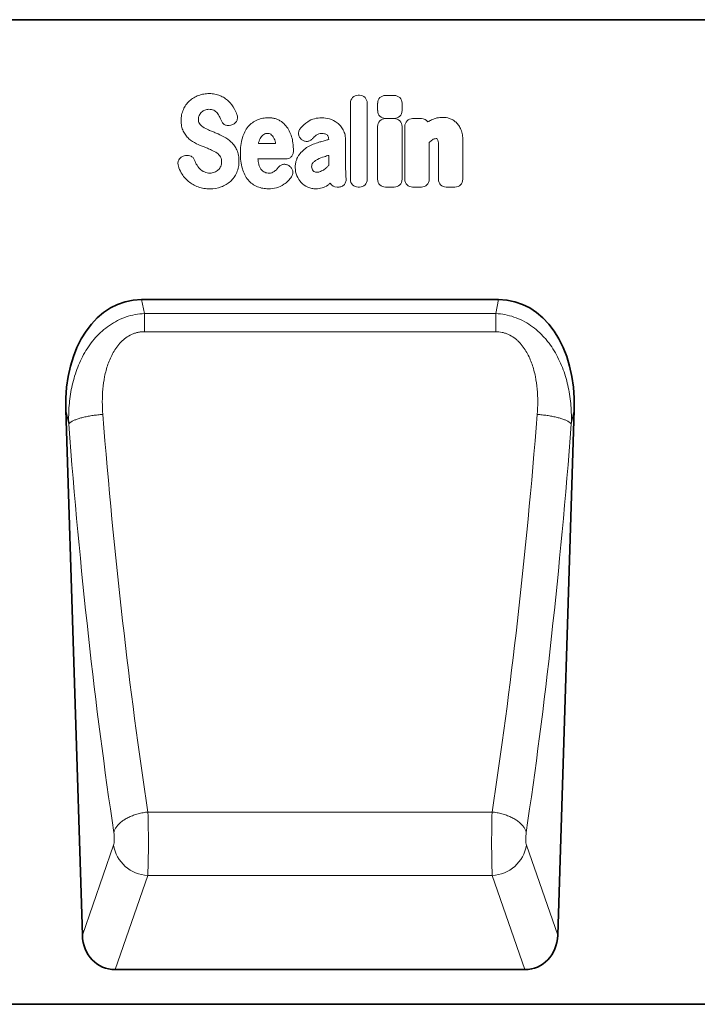
# Model space of a CAD drawing. Units: millimetres. Extents: x 75 to 2100, y 0 to 1460.
# Drawn here: x 1531 to 1687, y 1018 to 1245 of the extents above; entities that cross this region are included whole.
import ezdxf

# ---------------------------------------------------------------- set-up
doc = ezdxf.new("R2010")
doc.units = ezdxf.units.MM
doc.header["$LTSCALE"] = 5
doc.linetypes.add('SLD-Durchgehend', pattern=[0])
doc.layers.get('0').update_dxf_attribs({"color": 1})
doc.layers.add('133730', color=7, linetype='Continuous')
doc.layers.add('TANGENT EDGES', color=4, linetype='Continuous')

# ---------------------------------------------------------------- blocks, each defined once
blk = doc.blocks.new('1042617-M_C_FRONT VIEW')
at = {"layer": '133730', "linetype": 'SLD-Durchgehend', "lineweight": 35}
for p, q in [((1742.62, 1244.87), (915.94, 1244.87)), ((1558.71, 1180.27), (1641.14, 1180.27)), ((1541.25, 1154.84), (1545.08, 1033.55)), ((1654.78, 1033.55), (1658.61, 1154.84)), ((1552.63, 1025.62), (1647.23, 1025.62)), ((1860.62, 1017.62), (861.62, 1017.62))]:
    blk.add_line(p, q, dxfattribs=at)
for centre, major_axis, ratio, start_param, end_param in [((1561.66, 1151.99), (5.82, -27.99), 0.699581, 2.997096, 4.466915), ((1638.2, 1151.99), (5.82, 27.99), 0.699581, 4.957863, 6.427682), ((1553.18, 1034.45), (-2.92, -8.43), 0.896731, 5.115582, 6.584642), ((1646.68, 1034.45), (-2.92, 8.43), 0.896731, 2.840135, 4.309196)]:
    blk.add_ellipse(centre, major_axis=major_axis, ratio=ratio, start_param=start_param, end_param=end_param, dxfattribs=at)
at = {"layer": 'TANGENT EDGES', "linetype": 'SLD-Durchgehend', "lineweight": 18}
for p, q in [((1742.62, 1244.87), (915.94, 1244.87)), ((1608.74, 1227.42), (1609.02, 1227.42)), ((1615.04, 1227.4), (1617.04, 1227.4)), ((1606.93, 1208.05), (1606.93, 1225.6)), ((1610.83, 1225.6), (1610.83, 1208.05)), ((1613.23, 1223.88), (1613.23, 1225.59)), ((1618.86, 1225.59), (1618.86, 1223.88)), ((1579.59, 1220.62), (1579.33, 1220.54)), ((1617.04, 1222.07), (1615.04, 1222.07)), ((1615.04, 1222.03), (1617.04, 1222.03)), ((1621.31, 1222.03), (1623.31, 1222.03)), ((1613.23, 1208.05), (1613.23, 1220.22)), ((1618.85, 1220.22), (1618.85, 1208.05)), ((1619.5, 1208.05), (1619.5, 1220.22)), ((1585.71, 1216.33), (1589.69, 1216.33)), ((1595.76, 1217.16), (1595.73, 1217.18)), ((1601.94, 1217.2), (1601.94, 1217.22)), ((1605.84, 1217), (1605.84, 1210.25)), ((1625.12, 1216.5), (1625.12, 1208.05)), ((1632.88, 1217.02), (1632.88, 1208.05)), ((1601.94, 1211.23), (1601.94, 1213.56)), ((1627.25, 1208.05), (1627.25, 1215.54)), ((1568.54, 1213.41), (1568.9, 1213.5)), ((1591.99, 1212.73), (1585.59, 1212.73)), ((1592.74, 1211.18), (1592.82, 1211.12)), ((1604.14, 1206.23), (1603.86, 1206.23)), ((1609.02, 1206.23), (1608.74, 1206.23)), ((1617.04, 1206.23), (1615.04, 1206.23)), ((1623.31, 1206.23), (1621.31, 1206.23)), ((1631.06, 1206.23), (1629.06, 1206.23)), ((1558.71, 1180.27), (1559.39, 1177.04)), ((1640.47, 1177.04), (1641.14, 1180.27)), ((1559.39, 1177.04), (1640.47, 1177.04)), ((1559.39, 1172.85), (1559.39, 1177.04)), ((1640.47, 1172.85), (1640.47, 1177.04)), ((1640.47, 1172.85), (1559.39, 1172.85)), ((1541.94, 1151.53), (1541.25, 1154.84)), ((1658.61, 1154.84), (1657.92, 1151.53)), ((1560.22, 1062), (1639.63, 1062)), ((1545.08, 1033.55), (1552.3, 1054.37)), ((1647.56, 1054.37), (1654.78, 1033.55)), ((1560.17, 1047.37), (1552.63, 1025.62)), ((1560.17, 1047.37), (1639.69, 1047.37)), ((1647.23, 1025.62), (1639.69, 1047.37))]:
    blk.add_line(p, q, dxfattribs=at)
at = {"layer": 'TANGENT EDGES', "linetype": 'SLD-Durchgehend', "lineweight": 18, "flags": 128}
for points in [[(1549.81, 1153.76), (1549.52, 1153.74), (1549.23, 1153.72), (1548.95, 1153.69), (1548.66, 1153.66), (1548.38, 1153.63), (1548.09, 1153.59), (1547.81, 1153.56), (1547.54, 1153.52), (1547.26, 1153.48), (1546.99, 1153.43), (1546.72, 1153.39), (1546.46, 1153.34), (1546.2, 1153.29), (1545.94, 1153.24), (1545.69, 1153.18), (1545.45, 1153.13), (1545.21, 1153.07), (1544.98, 1153.01), (1544.75, 1152.95), (1544.53, 1152.89), (1544.32, 1152.82), (1544.11, 1152.76), (1543.92, 1152.69), (1543.73, 1152.62), (1543.54, 1152.55), (1543.37, 1152.48), (1543.2, 1152.41), (1543.05, 1152.34), (1542.9, 1152.27), (1542.76, 1152.2), (1542.63, 1152.12), (1542.51, 1152.05), (1542.4, 1151.98), (1542.29, 1151.9), (1542.2, 1151.83), (1542.12, 1151.75), (1542.05, 1151.68), (1541.99, 1151.6), (1541.94, 1151.53)], [(1650.05, 1153.76), (1650.33, 1153.74), (1650.62, 1153.72), (1650.91, 1153.69), (1651.2, 1153.66), (1651.48, 1153.63), (1651.76, 1153.59), (1652.04, 1153.56), (1652.32, 1153.52), (1652.6, 1153.48), (1652.87, 1153.43), (1653.14, 1153.39), (1653.4, 1153.34), (1653.66, 1153.29), (1653.91, 1153.24), (1654.16, 1153.18), (1654.41, 1153.13), (1654.65, 1153.07), (1654.88, 1153.01), (1655.1, 1152.95), (1655.32, 1152.89), (1655.54, 1152.82), (1655.74, 1152.76), (1655.94, 1152.69), (1656.13, 1152.62), (1656.31, 1152.55), (1656.49, 1152.48), (1656.65, 1152.41), (1656.81, 1152.34), (1656.96, 1152.27), (1657.1, 1152.2), (1657.23, 1152.12), (1657.35, 1152.05), (1657.46, 1151.98), (1657.56, 1151.9), (1657.65, 1151.83), (1657.74, 1151.75), (1657.81, 1151.68), (1657.87, 1151.6), (1657.92, 1151.53)], [(1560.22, 1062), (1559.94, 1061.96), (1559.65, 1061.93), (1559.37, 1061.88), (1559.08, 1061.83), (1558.8, 1061.78), (1558.52, 1061.72), (1558.24, 1061.65), (1557.96, 1061.58), (1557.69, 1061.5), (1557.42, 1061.42), (1557.15, 1061.33), (1556.89, 1061.24), (1556.63, 1061.14), (1556.38, 1061.04), (1556.13, 1060.94), (1555.89, 1060.83), (1555.65, 1060.71), (1555.42, 1060.59), (1555.2, 1060.47), (1554.98, 1060.34), (1554.77, 1060.21), (1554.56, 1060.08), (1554.36, 1059.94), (1554.17, 1059.8), (1553.99, 1059.66), (1553.82, 1059.51), (1553.65, 1059.37), (1553.5, 1059.22), (1553.35, 1059.06), (1553.21, 1058.91), (1553.08, 1058.75), (1552.96, 1058.59), (1552.85, 1058.43), (1552.75, 1058.27), (1552.66, 1058.11), (1552.58, 1057.95), (1552.5, 1057.78), (1552.44, 1057.62), (1552.39, 1057.46), (1552.35, 1057.29)], [(1639.63, 1062), (1639.92, 1061.96), (1640.21, 1061.93), (1640.49, 1061.88), (1640.78, 1061.83), (1641.06, 1061.78), (1641.34, 1061.72), (1641.62, 1061.65), (1641.89, 1061.58), (1642.17, 1061.5), (1642.44, 1061.42), (1642.7, 1061.33), (1642.97, 1061.24), (1643.22, 1061.14), (1643.48, 1061.04), (1643.72, 1060.94), (1643.97, 1060.83), (1644.2, 1060.71), (1644.44, 1060.59), (1644.66, 1060.47), (1644.88, 1060.34), (1645.09, 1060.21), (1645.3, 1060.08), (1645.49, 1059.94), (1645.68, 1059.8), (1645.86, 1059.66), (1646.04, 1059.51), (1646.2, 1059.37), (1646.36, 1059.22), (1646.51, 1059.06), (1646.65, 1058.91), (1646.78, 1058.75), (1646.9, 1058.59), (1647.01, 1058.43), (1647.11, 1058.27), (1647.2, 1058.11), (1647.28, 1057.95), (1647.35, 1057.78), (1647.42, 1057.62), (1647.47, 1057.46), (1647.51, 1057.29)]]:
    blk.add_lwpolyline(points, dxfattribs=at)
at = {"layer": 'TANGENT EDGES', "linetype": 'SLD-Durchgehend', "lineweight": 18}
for centre, start, end in [((1560.48, 1055.65), 188.8728, 267.8423), ((1639.37, 1055.65), 272.1577, 351.1272)]:
    blk.add_arc(centre, 8.29, start, end, dxfattribs=at)
for centre, major_axis, ratio, start_param, end_param in [((1609.14, 1225.21), (1.69, -1.69), 0.834817, 2.445979, 3.837206), ((1608.62, 1225.21), (-1.69, -1.69), 0.834817, 2.445979, 3.837206), ((1615.44, 1225.19), (1.69, -1.69), 0.834817, 2.445979, 3.837206), ((1616.65, 1225.19), (-1.69, -1.69), 0.834817, 2.445979, 3.837206), ((1615.44, 1224.28), (1.69, 1.69), 0.834817, 2.445979, 3.837206), ((1616.65, 1224.28), (-1.69, 1.69), 0.834817, 2.445979, 3.837206), ((1615.43, 1219.83), (1.69, -1.69), 0.834817, 2.445979, 3.837206), ((1616.65, 1219.83), (-1.69, -1.69), 0.834817, 2.445979, 3.837206), ((1621.7, 1219.83), (1.69, -1.69), 0.834817, 2.445979, 3.837206), ((1622.92, 1219.83), (-1.69, -1.69), 0.834817, 2.989925, 3.837206), ((1604.21, 1208.44), (1.57, 1.76), 0.848038, 2.868739, 3.789263), ((1609.14, 1208.44), (1.69, 1.69), 0.834817, 2.445979, 3.837206), ((1608.62, 1208.44), (-1.69, 1.69), 0.834817, 2.445979, 3.837206), ((1615.43, 1208.44), (1.69, 1.69), 0.834817, 2.445979, 3.837206), ((1616.65, 1208.44), (-1.69, 1.69), 0.834817, 2.445979, 3.837206), ((1621.7, 1208.44), (1.69, 1.69), 0.834817, 2.445979, 3.837206), ((1622.92, 1208.44), (-1.69, 1.69), 0.834817, 2.445979, 3.837206), ((1629.46, 1208.44), (1.69, 1.69), 0.834817, 2.445979, 3.837206), ((1630.67, 1208.44), (-1.69, 1.69), 0.834817, 2.445979, 3.837206), ((1599.64, 1227.65), (-9.98, 297.6), 0.18096, 1.815641, 2.155065), ((1600.22, 1227.65), (9.98, 297.6), 0.18096, 4.12812, 4.467544), ((1591.76, 1227.41), (-9.96, 305.6), 0.176233, 1.815965, 2.155388), ((1608.09, 1227.41), (9.96, 305.6), 0.176233, 4.127797, 4.467221), ((1559.96, 1056.43), (-0.06, 10), 0.035282, 3.577702, 5.302502), ((1639.89, 1056.43), (0.06, 10), 0.035282, 0.980683, 2.705483), ((1552.09, 1056.18), (-0.07, 2), 0.176233, 3.572181, 5.296981), ((1647.77, 1056.18), (0.07, 2), 0.176233, 0.986204, 2.711005)]:
    blk.add_ellipse(centre, major_axis=major_axis, ratio=ratio, start_param=start_param, end_param=end_param, dxfattribs=at)
for points, knots in [([(1569.81, 1226.12), (1570.11, 1226.39), (1570.43, 1226.64), (1571.13, 1227.06), (1571.5, 1227.24), (1571.88, 1227.38)], [0, 0, 0, 0, 0.5, 0.5, 1, 1, 1, 1]), ([(1571.88, 1227.38), (1572.28, 1227.53), (1572.69, 1227.64), (1573.53, 1227.78), (1573.96, 1227.81), (1574.39, 1227.81)], [0, 0, 0, 0, 0.5, 0.5, 1, 1, 1, 1]), ([(1574.39, 1227.81), (1574.81, 1227.81), (1575.22, 1227.78), (1576.05, 1227.62), (1576.46, 1227.5), (1576.84, 1227.34)], [0, 0, 0, 0, 0.5, 0.5, 1, 1, 1, 1]), ([(1576.84, 1227.34), (1577.2, 1227.19), (1577.55, 1227.01), (1578.2, 1226.58), (1578.51, 1226.34), (1578.79, 1226.07)], [0, 0, 0, 0, 0.5, 0.5, 1, 1, 1, 1]), ([(1568.39, 1224.14), (1568.55, 1224.51), (1568.76, 1224.87), (1569.23, 1225.53), (1569.5, 1225.84), (1569.81, 1226.12)], [0, 0, 0, 0, 0.5, 0.5, 1, 1, 1, 1]), ([(1567.87, 1221.59), (1567.87, 1222.03), (1567.91, 1222.46), (1568.08, 1223.32), (1568.21, 1223.74), (1568.39, 1224.14)], [0, 0, 0, 0, 0.5, 0.5, 1, 1, 1, 1]), ([(1572.06, 1222.76), (1571.99, 1222.63), (1571.94, 1222.48), (1571.88, 1222.19), (1571.87, 1222.04), (1571.87, 1221.89)], [0, 0, 0, 0, 0.5, 0.5, 1, 1, 1, 1]), ([(1575.41, 1223.97), (1575.23, 1224.05), (1575.04, 1224.1), (1574.66, 1224.17), (1574.46, 1224.18), (1574.26, 1224.18)], [0, 0, 0, 0, 0.5, 0.5, 1, 1, 1, 1]), ([(1576.19, 1223.37), (1576.08, 1223.5), (1575.96, 1223.61), (1575.7, 1223.81), (1575.56, 1223.9), (1575.41, 1223.97)], [0, 0, 0, 0, 0.5, 0.5, 1, 1, 1, 1]), ([(1580.76, 1222.98), (1580.8, 1222.86), (1580.83, 1222.74), (1580.87, 1222.5), (1580.88, 1222.38), (1580.88, 1222.13), (1580.86, 1222.01), (1580.8, 1221.77), (1580.76, 1221.65), (1580.6, 1221.32), (1580.44, 1221.12), (1580.15, 1220.89), (1580.05, 1220.82), (1579.83, 1220.71), (1579.71, 1220.66), (1579.59, 1220.62)], [0, 0, 0, 0, 0.125, 0.125, 0.25, 0.25, 0.375, 0.375, 0.5, 0.5, 0.75, 0.75, 0.875, 0.875, 1, 1, 1, 1]), ([(1568.38, 1219.12), (1568.19, 1219.5), (1568.06, 1219.91), (1567.9, 1220.74), (1567.87, 1221.16), (1567.87, 1221.59)], [0, 0, 0, 0, 0.5, 0.5, 1, 1, 1, 1]), ([(1571.87, 1221.89), (1571.87, 1221.72), (1571.88, 1221.55), (1571.96, 1221.22), (1572.02, 1221.06), (1572.11, 1220.92)], [0, 0, 0, 0, 0.5, 0.5, 1, 1, 1, 1]), ([(1579.33, 1220.54), (1579.11, 1220.47), (1578.88, 1220.44), (1578.53, 1220.46), (1578.41, 1220.48), (1578.19, 1220.54), (1578.08, 1220.58), (1577.87, 1220.68), (1577.77, 1220.74), (1577.59, 1220.88), (1577.51, 1220.97), (1577.28, 1221.23), (1577.17, 1221.44), (1577.09, 1221.66)], [0, 0, 0, 0, 0.25, 0.25, 0.375, 0.375, 0.5, 0.5, 0.625, 0.625, 0.75, 0.75, 1, 1, 1, 1]), ([(1583.36, 1220.19), (1583.65, 1220.53), (1583.97, 1220.84), (1584.68, 1221.36), (1585.07, 1221.58), (1585.48, 1221.75)], [0, 0, 0, 0, 0.5, 0.5, 1, 1, 1, 1]), ([(1585.48, 1221.75), (1585.88, 1221.91), (1586.29, 1222.03), (1587.13, 1222.19), (1587.56, 1222.23), (1587.99, 1222.23)], [0, 0, 0, 0, 0.5, 0.5, 1, 1, 1, 1]), ([(1587.99, 1222.23), (1588.26, 1222.23), (1588.53, 1222.22), (1589.06, 1222.15), (1589.32, 1222.1), (1589.84, 1221.95), (1590.09, 1221.86), (1590.57, 1221.63), (1590.8, 1221.5), (1591.02, 1221.34)], [0, 0, 0, 0, 0.25, 0.25, 0.5, 0.5, 0.75, 0.75, 1, 1, 1, 1]), ([(1591.02, 1221.34), (1591.4, 1221.06), (1591.75, 1220.73), (1592.36, 1220.01), (1592.62, 1219.61), (1592.83, 1219.18)], [0, 0, 0, 0, 0.5, 0.5, 1, 1, 1, 1]), ([(1597.09, 1221.3), (1597.57, 1221.62), (1598.09, 1221.86), (1599.2, 1222.16), (1599.76, 1222.23), (1600.34, 1222.23)], [0, 0, 0, 0, 0.5, 0.5, 1, 1, 1, 1]), ([(1603.88, 1221.08), (1604.17, 1220.87), (1604.43, 1220.62), (1604.9, 1220.06), (1605.1, 1219.76), (1605.28, 1219.44)], [0, 0, 0, 0, 0.5, 0.5, 1, 1, 1, 1]), ([(1625.62, 1221.73), (1626.03, 1221.92), (1626.46, 1222.08), (1627.35, 1222.28), (1627.8, 1222.33), (1628.26, 1222.33)], [0, 0, 0, 0, 0.5, 0.5, 1, 1, 1, 1]), ([(1629.76, 1222.09), (1630.05, 1222), (1630.33, 1221.87), (1630.85, 1221.57), (1631.09, 1221.38), (1631.32, 1221.18)], [0, 0, 0, 0, 0.5, 0.5, 1, 1, 1, 1]), ([(1631.32, 1221.18), (1631.56, 1220.95), (1631.78, 1220.69), (1632.15, 1220.13), (1632.3, 1219.83), (1632.44, 1219.52)], [0, 0, 0, 0, 0.5, 0.5, 1, 1, 1, 1]), ([(1569.66, 1217.4), (1569.4, 1217.64), (1569.15, 1217.91), (1568.72, 1218.49), (1568.54, 1218.79), (1568.38, 1219.12)], [0, 0, 0, 0, 0.5, 0.5, 1, 1, 1, 1]), ([(1574.22, 1219.42), (1574.37, 1219.35), (1574.53, 1219.29), (1574.68, 1219.23), (1574.83, 1219.16), (1574.99, 1219.1), (1575.14, 1219.04), (1575.4, 1218.93), (1575.67, 1218.82), (1575.93, 1218.71)], [0, 0, 0, 0, 0.000497595, 0.000497595, 0.000497595, 0.000995189, 0.000995189, 0.000995189, 0.001851724, 0.001851724, 0.001851724, 0.001851724]), ([(1582.01, 1217.61), (1582.16, 1218.08), (1582.33, 1218.53), (1582.78, 1219.4), (1583.04, 1219.82), (1583.36, 1220.19)], [0, 0, 0, 0, 0.5, 0.5, 1, 1, 1, 1]), ([(1587.84, 1218.63), (1587.69, 1218.63), (1587.53, 1218.61), (1587.23, 1218.54), (1587.09, 1218.48), (1586.96, 1218.39)], [0, 0, 0, 0, 0.5, 0.5, 1, 1, 1, 1]), ([(1588.57, 1218.41), (1588.46, 1218.49), (1588.35, 1218.54), (1588.1, 1218.61), (1587.97, 1218.63), (1587.84, 1218.63)], [0, 0, 0, 0, 0.5, 0.5, 1, 1, 1, 1]), ([(1595.73, 1217.18), (1595.63, 1217.26), (1595.54, 1217.34), (1595.37, 1217.53), (1595.29, 1217.63), (1595.16, 1217.84), (1595.1, 1217.95), (1595.02, 1218.19), (1594.99, 1218.31), (1594.95, 1218.68), (1594.98, 1218.94), (1595.11, 1219.29), (1595.16, 1219.41), (1595.29, 1219.63), (1595.36, 1219.73), (1595.44, 1219.82)], [0, 0, 0, 0, 0.125, 0.125, 0.25, 0.25, 0.375, 0.375, 0.5, 0.5, 0.75, 0.75, 0.875, 0.875, 1, 1, 1, 1]), ([(1600.34, 1218.63), (1600.1, 1218.63), (1599.87, 1218.6), (1599.41, 1218.46), (1599.2, 1218.35), (1599.01, 1218.2)], [0, 0, 0, 0, 0.5, 0.5, 1, 1, 1, 1]), ([(1601.58, 1218.26), (1601.41, 1218.4), (1601.2, 1218.49), (1600.78, 1218.61), (1600.56, 1218.63), (1600.34, 1218.63)], [0, 0, 0, 0, 0.5, 0.5, 1, 1, 1, 1]), ([(1601.94, 1217.22), (1601.94, 1217.41), (1601.92, 1217.6), (1601.84, 1217.87), (1601.81, 1217.96), (1601.71, 1218.12), (1601.65, 1218.19), (1601.58, 1218.26)], [0, 0, 0, 0, 0.5, 0.5, 0.75, 0.75, 1, 1, 1, 1]), ([(1605.28, 1219.44), (1605.48, 1219.07), (1605.62, 1218.67), (1605.8, 1217.84), (1605.84, 1217.42), (1605.84, 1217)], [0, 0, 0, 0, 0.5, 0.5, 1, 1, 1, 1]), ([(1632.44, 1219.52), (1632.61, 1219.13), (1632.72, 1218.72), (1632.85, 1217.88), (1632.88, 1217.45), (1632.88, 1217.02)], [0, 0, 0, 0, 0.5, 0.5, 1, 1, 1, 1]), ([(1579.45, 1216.63), (1579.72, 1216.38), (1579.96, 1216.09), (1580.39, 1215.48), (1580.57, 1215.15), (1580.73, 1214.82)], [0, 0, 0, 0, 0.5, 0.5, 1, 1, 1, 1]), ([(1581.55, 1214.03), (1581.55, 1214.64), (1581.58, 1215.24), (1581.72, 1216.44), (1581.83, 1217.03), (1582.01, 1217.61)], [0, 0, 0, 0, 0.5, 0.5, 1, 1, 1, 1]), ([(1598.22, 1217.43), (1598.07, 1217.26), (1597.89, 1217.11), (1597.59, 1216.94), (1597.49, 1216.9), (1597.27, 1216.83), (1597.16, 1216.8), (1596.93, 1216.78), (1596.82, 1216.78), (1596.59, 1216.8), (1596.48, 1216.82), (1596.15, 1216.92), (1595.95, 1217.02), (1595.76, 1217.16)], [0, 0, 0, 0, 0.25, 0.25, 0.375, 0.375, 0.5, 0.5, 0.625, 0.625, 0.75, 0.75, 1, 1, 1, 1]), ([(1599.66, 1216.58), (1599.98, 1216.67), (1600.3, 1216.76), (1600.62, 1216.85), (1600.94, 1216.94), (1601.27, 1217.02), (1601.59, 1217.11), (1601.71, 1217.14), (1601.82, 1217.17), (1601.94, 1217.2)], [0, 0, 0, 0, 0.00100302, 0.00100302, 0.00100302, 0.002006046, 0.002006046, 0.002006046, 0.002370431, 0.002370431, 0.002370431, 0.002370431]), ([(1626.73, 1217.42), (1626.58, 1217.42), (1626.43, 1217.4), (1626.14, 1217.3), (1626, 1217.23), (1625.88, 1217.14)], [0, 0, 0, 0, 0.5, 0.5, 1, 1, 1, 1]), ([(1626.96, 1217.39), (1626.96, 1217.39), (1626.96, 1217.39), (1626.96, 1217.39), (1626.96, 1217.39), (1626.95, 1217.39), (1626.95, 1217.39), (1626.95, 1217.39), (1626.95, 1217.39), (1626.95, 1217.39), (1626.95, 1217.39), (1626.95, 1217.39), (1626.95, 1217.39), (1626.95, 1217.39), (1626.95, 1217.39), (1626.95, 1217.39), (1626.95, 1217.39), (1626.95, 1217.39), (1626.94, 1217.39), (1626.94, 1217.39), (1626.94, 1217.39), (1626.94, 1217.39), (1626.94, 1217.39), (1626.94, 1217.39), (1626.94, 1217.39), (1626.94, 1217.39), (1626.94, 1217.39), (1626.94, 1217.4), (1626.93, 1217.4), (1626.93, 1217.4), (1626.93, 1217.4), (1626.93, 1217.4), (1626.93, 1217.4), (1626.93, 1217.4), (1626.93, 1217.4), (1626.93, 1217.4), (1626.93, 1217.4), (1626.92, 1217.4), (1626.92, 1217.4), (1626.92, 1217.4), (1626.92, 1217.4), (1626.92, 1217.4), (1626.92, 1217.4), (1626.92, 1217.4), (1626.91, 1217.4), (1626.91, 1217.4), (1626.91, 1217.4), (1626.91, 1217.4), (1626.91, 1217.4), (1626.91, 1217.4), (1626.9, 1217.4), (1626.9, 1217.4), (1626.9, 1217.4), (1626.9, 1217.4), (1626.9, 1217.4), (1626.89, 1217.4), (1626.89, 1217.4), (1626.89, 1217.41), (1626.89, 1217.41), (1626.89, 1217.41), (1626.89, 1217.41), (1626.89, 1217.41), (1626.88, 1217.41), (1626.88, 1217.41), (1626.88, 1217.41), (1626.88, 1217.41), (1626.87, 1217.41), (1626.87, 1217.41), (1626.87, 1217.41), (1626.87, 1217.41), (1626.87, 1217.41), (1626.86, 1217.41), (1626.86, 1217.41), (1626.86, 1217.41), (1626.86, 1217.41), (1626.85, 1217.41), (1626.85, 1217.41), (1626.85, 1217.41), (1626.85, 1217.41), (1626.84, 1217.41), (1626.84, 1217.41), (1626.84, 1217.41), (1626.84, 1217.41), (1626.83, 1217.41), (1626.83, 1217.41), (1626.83, 1217.41), (1626.83, 1217.41), (1626.82, 1217.41), (1626.82, 1217.41), (1626.82, 1217.41), (1626.82, 1217.41), (1626.81, 1217.41), (1626.81, 1217.41), (1626.81, 1217.42), (1626.8, 1217.42), (1626.8, 1217.42), (1626.79, 1217.42), (1626.79, 1217.42), (1626.79, 1217.42), (1626.78, 1217.42), (1626.78, 1217.42), (1626.78, 1217.42), (1626.78, 1217.42), (1626.77, 1217.42), (1626.77, 1217.42), (1626.77, 1217.42), (1626.77, 1217.42), (1626.76, 1217.42), (1626.76, 1217.42), (1626.76, 1217.42), (1626.75, 1217.42), (1626.75, 1217.42), (1626.74, 1217.42), (1626.74, 1217.42), (1626.74, 1217.42), (1626.73, 1217.42), (1626.73, 1217.42), (1626.73, 1217.42)], [0, 0, 0, 0, 0.0000001933, 0.0000001933, 0.0000001933, 0.0000021348, 0.0000021348, 0.0000021348, 0.0000040764, 0.0000040764, 0.0000040764, 0.0000060179, 0.0000060179, 0.0000060179, 0.0000079594, 0.0000079594, 0.0000079594, 0.0000118426, 0.0000118426, 0.0000118426, 0.0000137841, 0.0000137841, 0.0000137841, 0.0000176672, 0.0000176672, 0.0000176672, 0.0000215504, 0.0000215504, 0.0000215504, 0.0000234918, 0.0000234918, 0.0000234918, 0.0000273749, 0.0000273749, 0.0000273749, 0.000031258, 0.000031258, 0.000031258, 0.000035141, 0.000035141, 0.000035141, 0.000039024, 0.000039024, 0.000039024, 0.0000467906, 0.0000467906, 0.0000467906, 0.0000506736, 0.0000506736, 0.0000506736, 0.0000545566, 0.0000545566, 0.0000545566, 0.0000623229, 0.0000623229, 0.0000623229, 0.0000662059, 0.0000662059, 0.0000662059, 0.0000700889, 0.0000700889, 0.0000700889, 0.0000778552, 0.0000778552, 0.0000778552, 0.0000856214, 0.0000856214, 0.0000856214, 0.0000895044, 0.0000895044, 0.0000895044, 0.0000972705, 0.0000972705, 0.0000972705, 0.0001050367, 0.0001050367, 0.0001050367, 0.0001128028, 0.0001128028, 0.0001128028, 0.0001205689, 0.0001205689, 0.0001205689, 0.000128335, 0.000128335, 0.000128335, 0.0001361011, 0.0001361011, 0.0001361011, 0.0001438672, 0.0001438672, 0.0001438672, 0.0001516332, 0.0001516332, 0.0001516332, 0.000167166, 0.000167166, 0.000167166, 0.0001749321, 0.0001749321, 0.0001749321, 0.0001826981, 0.0001826981, 0.0001826981, 0.0001904642, 0.0001904642, 0.0001904642, 0.0001982302, 0.0001982302, 0.0001982302, 0.0002137627, 0.0002137627, 0.0002137627, 0.0002215288, 0.0002215288, 0.0002215288, 0.0002292948, 0.0002292948, 0.0002292948, 0.0002292948]), ([(1627.25, 1215.54), (1627.25, 1215.63), (1627.25, 1215.71), (1627.25, 1215.8), (1627.25, 1215.88), (1627.25, 1215.97), (1627.24, 1216.05), (1627.24, 1216.18), (1627.24, 1216.3), (1627.24, 1216.43)], [0, 0, 0, 0, 0.0002555922, 0.0002555922, 0.0002555922, 0.000511183, 0.000511183, 0.000511183, 0.0008879264, 0.0008879264, 0.0008879264, 0.0008879264]), ([(1568.9, 1213.5), (1569.12, 1213.55), (1569.35, 1213.57), (1569.8, 1213.51), (1570.02, 1213.45), (1570.31, 1213.28), (1570.41, 1213.22), (1570.58, 1213.07), (1570.66, 1212.99), (1570.87, 1212.73), (1570.97, 1212.52), (1571.05, 1212.31)], [0, 0, 0, 0, 0.25, 0.25, 0.5, 0.5, 0.625, 0.625, 0.75, 0.75, 1, 1, 1, 1]), ([(1574.86, 1214.79), (1574.71, 1214.86), (1574.55, 1214.92), (1574.4, 1214.99), (1574.24, 1215.05), (1574.09, 1215.12), (1573.93, 1215.18), (1573.68, 1215.28), (1573.43, 1215.39), (1573.17, 1215.49)], [0, 0, 0, 0, 0.000503483, 0.000503483, 0.000503483, 0.001006966, 0.001006966, 0.001006966, 0.001827225, 0.001827225, 0.001827225, 0.001827225]), ([(1576.96, 1213.19), (1576.86, 1213.36), (1576.74, 1213.52), (1576.47, 1213.82), (1576.32, 1213.95), (1576.16, 1214.07)], [0, 0, 0, 0, 0.5, 0.5, 1, 1, 1, 1]), ([(1580.73, 1214.82), (1580.91, 1214.42), (1581.04, 1213.99), (1581.19, 1213.13), (1581.22, 1212.69), (1581.22, 1212.26)], [0, 0, 0, 0, 0.5, 0.5, 1, 1, 1, 1]), ([(1582.01, 1210.46), (1581.83, 1211.04), (1581.72, 1211.63), (1581.58, 1212.83), (1581.55, 1213.43), (1581.55, 1214.03)], [0, 0, 0, 0, 0.5, 0.5, 1, 1, 1, 1]), ([(1593.8, 1214.53), (1593.8, 1214.41), (1593.79, 1214.29), (1593.75, 1214.06), (1593.72, 1213.94), (1593.63, 1213.72), (1593.57, 1213.61), (1593.45, 1213.42), (1593.37, 1213.32), (1593.2, 1213.15), (1593.11, 1213.08), (1592.91, 1212.95), (1592.8, 1212.9), (1592.47, 1212.77), (1592.23, 1212.73), (1591.99, 1212.73)], [0, 0, 0, 0, 0.125, 0.125, 0.25, 0.25, 0.375, 0.375, 0.5, 0.5, 0.625, 0.625, 0.75, 0.75, 1, 1, 1, 1]), ([(1594.21, 1210.73), (1594.21, 1210.99), (1594.23, 1211.25), (1594.29, 1211.78), (1594.34, 1212.04), (1594.49, 1212.55), (1594.58, 1212.8), (1594.81, 1213.27), (1594.94, 1213.49), (1595.1, 1213.71)], [0, 0, 0, 0, 0.25, 0.25, 0.5, 0.5, 0.75, 0.75, 1, 1, 1, 1]), ([(1595.1, 1213.71), (1595.37, 1214.08), (1595.68, 1214.41), (1596.37, 1215.02), (1596.74, 1215.29), (1597.14, 1215.52)], [0, 0, 0, 0, 0.5, 0.5, 1, 1, 1, 1]), ([(1601.94, 1213.56), (1601.78, 1213.51), (1601.62, 1213.46), (1601.46, 1213.42), (1601.26, 1213.36), (1601.07, 1213.3), (1600.87, 1213.24)], [0, 0, 0, 0, 0.000502862, 0.000502862, 0.000502862, 0.001116947, 0.001116947, 0.001116947, 0.001116947]), ([(1567.24, 1211.11), (1567.2, 1211.23), (1567.17, 1211.36), (1567.14, 1211.6), (1567.14, 1211.73), (1567.16, 1211.98), (1567.18, 1212.1), (1567.26, 1212.34), (1567.31, 1212.45), (1567.49, 1212.78), (1567.66, 1212.96), (1567.97, 1213.18), (1568.08, 1213.24), (1568.3, 1213.34), (1568.42, 1213.38), (1568.54, 1213.41)], [0, 0, 0, 0, 0.125, 0.125, 0.25, 0.25, 0.375, 0.375, 0.5, 0.5, 0.75, 0.75, 0.875, 0.875, 1, 1, 1, 1]), ([(1577.23, 1212.03), (1577.23, 1212.24), (1577.21, 1212.44), (1577.13, 1212.83), (1577.06, 1213.02), (1576.96, 1213.19)], [0, 0, 0, 0, 0.5, 0.5, 1, 1, 1, 1]), ([(1581.22, 1212.26), (1581.22, 1211.8), (1581.19, 1211.34), (1581.01, 1210.45), (1580.88, 1210.01), (1580.7, 1209.59)], [0, 0, 0, 0, 0.5, 0.5, 1, 1, 1, 1]), ([(1585.79, 1211.51), (1585.86, 1211.28), (1585.93, 1211.06), (1586.13, 1210.63), (1586.25, 1210.42), (1586.4, 1210.24)], [0, 0, 0, 0, 0.5, 0.5, 1, 1, 1, 1]), ([(1590.3, 1210.76), (1590.44, 1210.95), (1590.61, 1211.1), (1590.9, 1211.29), (1591, 1211.34), (1591.21, 1211.42), (1591.32, 1211.45), (1591.55, 1211.49), (1591.66, 1211.5), (1591.89, 1211.49), (1592, 1211.47), (1592.34, 1211.4), (1592.55, 1211.3), (1592.74, 1211.18)], [0, 0, 0, 0, 0.25, 0.25, 0.375, 0.375, 0.5, 0.5, 0.625, 0.625, 0.75, 0.75, 1, 1, 1, 1]), ([(1598.29, 1211.8), (1598.18, 1211.68), (1598.1, 1211.54), (1598.01, 1211.24), (1597.99, 1211.08), (1597.99, 1210.92)], [0, 0, 0, 0, 0.5, 0.5, 1, 1, 1, 1]), ([(1599.35, 1212.62), (1599.15, 1212.51), (1598.96, 1212.39), (1598.6, 1212.12), (1598.43, 1211.97), (1598.29, 1211.8)], [0, 0, 0, 0, 0.5, 0.5, 1, 1, 1, 1]), ([(1569.57, 1207.53), (1569.24, 1207.81), (1568.93, 1208.11), (1568.38, 1208.78), (1568.14, 1209.13), (1567.92, 1209.51)], [0, 0, 0, 0, 0.5, 0.5, 1, 1, 1, 1]), ([(1573.26, 1209.72), (1573.46, 1209.63), (1573.67, 1209.57), (1574.1, 1209.48), (1574.32, 1209.47), (1574.53, 1209.47)], [0, 0, 0, 0, 0.5, 0.5, 1, 1, 1, 1]), ([(1580.7, 1209.59), (1580.53, 1209.2), (1580.32, 1208.83), (1579.84, 1208.15), (1579.56, 1207.83), (1579.25, 1207.54)], [0, 0, 0, 0, 0.5, 0.5, 1, 1, 1, 1]), ([(1583.36, 1207.88), (1583.04, 1208.25), (1582.78, 1208.66), (1582.33, 1209.53), (1582.16, 1209.99), (1582.01, 1210.46)], [0, 0, 0, 0, 0.5, 0.5, 1, 1, 1, 1]), ([(1586.4, 1210.24), (1586.5, 1210.11), (1586.62, 1209.99), (1586.88, 1209.79), (1587.02, 1209.7), (1587.17, 1209.64)], [0, 0, 0, 0, 0.5, 0.5, 1, 1, 1, 1]), ([(1592.82, 1211.12), (1592.92, 1211.06), (1593.02, 1210.98), (1593.19, 1210.82), (1593.27, 1210.73), (1593.41, 1210.54), (1593.46, 1210.43), (1593.56, 1210.22), (1593.6, 1210.1), (1593.65, 1209.87), (1593.66, 1209.75), (1593.66, 1209.52), (1593.65, 1209.4), (1593.57, 1209.05), (1593.48, 1208.83), (1593.35, 1208.63)], [0, 0, 0, 0, 0.125, 0.125, 0.25, 0.25, 0.375, 0.375, 0.5, 0.5, 0.625, 0.625, 0.75, 0.75, 1, 1, 1, 1]), ([(1605.84, 1210.25), (1605.84, 1210.24), (1605.84, 1210.23), (1605.84, 1210.22), (1605.85, 1210.06), (1605.85, 1209.89), (1605.86, 1209.73), (1605.86, 1209.56), (1605.87, 1209.4), (1605.87, 1209.23), (1605.88, 1209.06), (1605.88, 1208.9), (1605.89, 1208.73)], [0, 0, 0, 0, 0.000024904, 0.000024904, 0.000024904, 0.000521725, 0.000521725, 0.000521725, 0.001018546, 0.001018546, 0.001018546, 0.001515368, 0.001515368, 0.001515368, 0.001515368]), ([(1571.81, 1206.28), (1571.41, 1206.42), (1571.01, 1206.59), (1570.26, 1207.01), (1569.9, 1207.26), (1569.57, 1207.53)], [0, 0, 0, 0, 0.5, 0.5, 1, 1, 1, 1]), ([(1579.25, 1207.54), (1578.94, 1207.26), (1578.6, 1207.01), (1577.88, 1206.58), (1577.49, 1206.4), (1577.1, 1206.26)], [0, 0, 0, 0, 0.5, 0.5, 1, 1, 1, 1]), ([(1585.48, 1206.32), (1585.07, 1206.49), (1584.68, 1206.7), (1583.97, 1207.23), (1583.65, 1207.54), (1583.36, 1207.88)], [0, 0, 0, 0, 0.5, 0.5, 1, 1, 1, 1]), ([(1591.6, 1206.87), (1591.07, 1206.51), (1590.49, 1206.25), (1589.26, 1205.91), (1588.63, 1205.84), (1587.99, 1205.84)], [0, 0, 0, 0, 0.5, 0.5, 1, 1, 1, 1]), ([(1593.35, 1208.63), (1593.12, 1208.28), (1592.86, 1207.95), (1592.27, 1207.36), (1591.95, 1207.1), (1591.6, 1206.87)], [0, 0, 0, 0, 0.5, 0.5, 1, 1, 1, 1]), ([(1605.93, 1208.33), (1605.95, 1208.2), (1605.96, 1208.07), (1605.95, 1207.8), (1605.93, 1207.67), (1605.87, 1207.41), (1605.83, 1207.29), (1605.71, 1207.05), (1605.64, 1206.94), (1605.47, 1206.74), (1605.37, 1206.65), (1605.15, 1206.5), (1605.04, 1206.43), (1604.67, 1206.28), (1604.4, 1206.23), (1604.14, 1206.23)], [0, 0, 0, 0, 0.125, 0.125, 0.25, 0.25, 0.375, 0.375, 0.5, 0.5, 0.625, 0.625, 0.75, 0.75, 1, 1, 1, 1]), ([(1574.51, 1205.84), (1574.05, 1205.84), (1573.59, 1205.87), (1572.69, 1206.01), (1572.24, 1206.12), (1571.81, 1206.28)], [0, 0, 0, 0, 0.5, 0.5, 1, 1, 1, 1]), ([(1587.99, 1205.84), (1587.56, 1205.84), (1587.14, 1205.88), (1586.29, 1206.03), (1585.88, 1206.16), (1585.48, 1206.32)], [0, 0, 0, 0, 0.5, 0.5, 1, 1, 1, 1]), ([(1598.98, 1205.84), (1598.65, 1205.84), (1598.33, 1205.87), (1597.7, 1206), (1597.39, 1206.1), (1597.09, 1206.23)], [0, 0, 0, 0, 0.5, 0.5, 1, 1, 1, 1]), ([(1601.7, 1206.67), (1601.3, 1206.39), (1600.86, 1206.18), (1599.94, 1205.9), (1599.46, 1205.84), (1598.98, 1205.84)], [0, 0, 0, 0, 0.5, 0.5, 1, 1, 1, 1]), ([(1541.94, 1151.53), (1541.89, 1152.96), (1541.92, 1154.38), (1542.15, 1157.21), (1542.35, 1158.62), (1542.79, 1160.71), (1542.96, 1161.41), (1543.35, 1162.79), (1543.57, 1163.47), (1544.07, 1164.81), (1544.34, 1165.47), (1544.95, 1166.77), (1545.28, 1167.41), (1546, 1168.64), (1546.39, 1169.24), (1547.22, 1170.4), (1547.67, 1170.97), (1549.1, 1172.56), (1550.16, 1173.51), (1551.94, 1174.73), (1552.56, 1175.1), (1553.83, 1175.74), (1554.5, 1176.02), (1555.86, 1176.48), (1556.55, 1176.66), (1557.95, 1176.93), (1558.67, 1177.01), (1559.39, 1177.04)], [0, 0, 0, 0, 0.125, 0.125, 0.25, 0.25, 0.3125, 0.3125, 0.375, 0.375, 0.4375, 0.4375, 0.5, 0.5, 0.5625, 0.5625, 0.625, 0.625, 0.75, 0.75, 0.8125, 0.8125, 0.875, 0.875, 0.9375, 0.9375, 1, 1, 1, 1]), ([(1640.47, 1177.04), (1641.92, 1176.98), (1643.32, 1176.71), (1645.38, 1176.01), (1646.04, 1175.73), (1647.32, 1175.09), (1647.94, 1174.72), (1649.73, 1173.49), (1650.79, 1172.53), (1651.99, 1171.19), (1652.22, 1170.91), (1652.67, 1170.35), (1652.88, 1170.06), (1653.51, 1169.19), (1653.89, 1168.58), (1654.6, 1167.35), (1654.93, 1166.72), (1655.53, 1165.42), (1655.81, 1164.76), (1656.55, 1162.73), (1656.93, 1161.36), (1657.51, 1158.6), (1657.71, 1157.2), (1657.94, 1154.38), (1657.97, 1152.96), (1657.92, 1151.53)], [0, 0, 0, 0, 0.125, 0.125, 0.1875, 0.1875, 0.25, 0.25, 0.375, 0.375, 0.40625, 0.40625, 0.4375, 0.4375, 0.5, 0.5, 0.5625, 0.5625, 0.625, 0.625, 0.75, 0.75, 0.875, 0.875, 1, 1, 1, 1]), ([(1559.39, 1172.85), (1559.13, 1172.85), (1558.88, 1172.84), (1558.37, 1172.79), (1557.87, 1172.7), (1557.38, 1172.57), (1556.9, 1172.41), (1556.67, 1172.31), (1555.98, 1171.99), (1555.54, 1171.74), (1554.73, 1171.15), (1554.34, 1170.81), (1553.64, 1170.1), (1553.32, 1169.72), (1552.73, 1168.92), (1552.46, 1168.5), (1551.72, 1167.19), (1551.32, 1166.28), (1550.67, 1164.4), (1550.42, 1163.45), (1550.04, 1161.54), (1549.91, 1160.57), (1549.73, 1158.64), (1549.69, 1157.67), (1549.69, 1155.72), (1549.73, 1154.74), (1549.81, 1153.76)], [0, 0, 0, 0, 0.03125, 0.03125, 0.0625, 0.09375, 0.09375, 0.125, 0.125, 0.1875, 0.1875, 0.25, 0.25, 0.3125, 0.3125, 0.375, 0.375, 0.5, 0.5, 0.625, 0.625, 0.75, 0.75, 0.875, 0.875, 1, 1, 1, 1]), ([(1650.05, 1153.76), (1650.2, 1155.71), (1650.21, 1157.66), (1649.95, 1160.57), (1649.82, 1161.53), (1649.53, 1162.98), (1649.41, 1163.47), (1649.16, 1164.42), (1649.01, 1164.89), (1648.53, 1166.29), (1648.14, 1167.19), (1647.4, 1168.5), (1647.12, 1168.92), (1646.53, 1169.72), (1646.21, 1170.1), (1645.68, 1170.64), (1645.5, 1170.81), (1645.12, 1171.14), (1644.92, 1171.3), (1644.31, 1171.74), (1643.87, 1172), (1643.18, 1172.31), (1642.95, 1172.41), (1642.46, 1172.57), (1642.22, 1172.64), (1641.48, 1172.8), (1640.98, 1172.85), (1640.47, 1172.85)], [0, 0, 0, 0, 0.25, 0.25, 0.375, 0.375, 0.4375, 0.4375, 0.5, 0.5, 0.625, 0.625, 0.6875, 0.6875, 0.75, 0.75, 0.78125, 0.78125, 0.8125, 0.8125, 0.875, 0.875, 0.90625, 0.90625, 0.9375, 0.9375, 1, 1, 1, 1])]:
    blk.add_open_spline(points, degree=3, knots=knots, dxfattribs=at)
for points in [[(1578.79, 1226.07), (1579.36, 1225.54), (1579.82, 1224.91), (1580.19, 1224.23)], [(1572.6, 1223.51), (1572.37, 1223.3), (1572.19, 1223.04), (1572.06, 1222.76)], [(1573.36, 1224.01), (1573.08, 1223.89), (1572.82, 1223.73), (1572.6, 1223.51)], [(1574.26, 1224.18), (1573.96, 1224.18), (1573.65, 1224.13), (1573.36, 1224.01)], [(1576.8, 1222.37), (1576.64, 1222.73), (1576.44, 1223.07), (1576.19, 1223.37)], [(1580.19, 1224.23), (1580.41, 1223.83), (1580.6, 1223.41), (1580.76, 1222.98)], [(1572.11, 1220.92), (1572.32, 1220.6), (1572.6, 1220.33), (1572.91, 1220.11)], [(1577.09, 1221.66), (1577, 1221.89), (1576.91, 1222.13), (1576.8, 1222.37)], [(1595.44, 1219.82), (1595.93, 1220.38), (1596.48, 1220.88), (1597.09, 1221.3)], [(1600.34, 1222.23), (1600.93, 1222.23), (1601.51, 1222.13), (1602.08, 1221.97)], [(1602.08, 1221.97), (1602.73, 1221.79), (1603.34, 1221.48), (1603.88, 1221.08)], [(1624.81, 1221.29), (1625.07, 1221.45), (1625.34, 1221.59), (1625.62, 1221.73)], [(1628.26, 1222.33), (1628.77, 1222.33), (1629.27, 1222.24), (1629.76, 1222.09)], [(1572.91, 1220.11), (1573.32, 1219.83), (1573.76, 1219.6), (1574.22, 1219.42)], [(1575.93, 1218.71), (1576.55, 1218.46), (1577.15, 1218.18), (1577.74, 1217.87)], [(1586.96, 1218.39), (1586.68, 1218.21), (1586.44, 1217.96), (1586.25, 1217.68)], [(1589.21, 1217.65), (1589.05, 1217.94), (1588.83, 1218.21), (1588.57, 1218.41)], [(1592.83, 1219.18), (1593.27, 1218.33), (1593.54, 1217.39), (1593.67, 1216.44)], [(1599.01, 1218.2), (1598.73, 1217.97), (1598.46, 1217.71), (1598.22, 1217.43)], [(1571.4, 1216.25), (1570.77, 1216.55), (1570.18, 1216.93), (1569.66, 1217.4)], [(1573.17, 1215.49), (1572.57, 1215.72), (1571.98, 1215.98), (1571.4, 1216.25)], [(1577.74, 1217.87), (1578.36, 1217.54), (1578.94, 1217.12), (1579.45, 1216.63)], [(1585.77, 1216.56), (1585.75, 1216.49), (1585.73, 1216.41), (1585.71, 1216.33)], [(1586.25, 1217.68), (1586.03, 1217.33), (1585.88, 1216.95), (1585.77, 1216.56)], [(1589.65, 1216.53), (1589.55, 1216.92), (1589.41, 1217.3), (1589.21, 1217.65)], [(1589.69, 1216.33), (1589.68, 1216.4), (1589.66, 1216.46), (1589.65, 1216.53)], [(1593.67, 1216.44), (1593.76, 1215.81), (1593.8, 1215.17), (1593.8, 1214.53)], [(1597.14, 1215.52), (1597.93, 1215.97), (1598.78, 1216.32), (1599.66, 1216.58)], [(1625.88, 1217.14), (1625.61, 1216.94), (1625.36, 1216.73), (1625.12, 1216.5)], [(1627.13, 1217.08), (1627.1, 1217.2), (1627.04, 1217.3), (1626.96, 1217.39)], [(1627.24, 1216.43), (1627.23, 1216.65), (1627.2, 1216.87), (1627.13, 1217.08)], [(1576.16, 1214.07), (1575.76, 1214.36), (1575.32, 1214.6), (1574.86, 1214.79)], [(1571.05, 1212.31), (1571.13, 1212.05), (1571.24, 1211.8), (1571.37, 1211.56)], [(1571.37, 1211.56), (1571.59, 1211.15), (1571.86, 1210.78), (1572.19, 1210.46)], [(1577.02, 1211.02), (1577.16, 1211.34), (1577.23, 1211.69), (1577.23, 1212.03)], [(1585.59, 1212.73), (1585.62, 1212.32), (1585.68, 1211.91), (1585.79, 1211.51)], [(1600.87, 1213.24), (1600.35, 1213.08), (1599.84, 1212.87), (1599.35, 1212.62)], [(1567.92, 1209.51), (1567.63, 1210.02), (1567.41, 1210.56), (1567.24, 1211.11)], [(1572.19, 1210.46), (1572.5, 1210.15), (1572.86, 1209.9), (1573.26, 1209.72)], [(1574.53, 1209.47), (1574.89, 1209.47), (1575.24, 1209.53), (1575.57, 1209.66)], [(1575.57, 1209.66), (1575.89, 1209.8), (1576.19, 1209.98), (1576.44, 1210.21)], [(1576.44, 1210.21), (1576.69, 1210.44), (1576.88, 1210.72), (1577.02, 1211.02)], [(1587.17, 1209.64), (1587.49, 1209.5), (1587.84, 1209.44), (1588.19, 1209.44)], [(1588.19, 1209.44), (1588.41, 1209.44), (1588.63, 1209.48), (1588.84, 1209.56)], [(1588.84, 1209.56), (1589.08, 1209.66), (1589.31, 1209.8), (1589.52, 1209.96)], [(1589.52, 1209.96), (1589.75, 1210.14), (1589.96, 1210.34), (1590.14, 1210.56)], [(1590.14, 1210.56), (1590.2, 1210.63), (1590.25, 1210.7), (1590.3, 1210.76)], [(1594.59, 1208.82), (1594.33, 1209.42), (1594.21, 1210.07), (1594.21, 1210.73)], [(1597.99, 1210.92), (1597.99, 1210.76), (1598.02, 1210.61), (1598.08, 1210.46)], [(1598.08, 1210.46), (1598.15, 1210.29), (1598.23, 1210.14), (1598.35, 1210.01)], [(1598.35, 1210.01), (1598.45, 1209.89), (1598.57, 1209.79), (1598.7, 1209.72)], [(1598.7, 1209.72), (1598.81, 1209.66), (1598.93, 1209.64), (1599.05, 1209.64)], [(1599.05, 1209.64), (1599.32, 1209.64), (1599.59, 1209.68), (1599.84, 1209.77)], [(1599.84, 1209.77), (1600.14, 1209.87), (1600.43, 1210.01), (1600.7, 1210.17)], [(1600.7, 1210.17), (1600.98, 1210.34), (1601.24, 1210.54), (1601.48, 1210.76)], [(1601.48, 1210.76), (1601.65, 1210.91), (1601.8, 1211.06), (1601.94, 1211.23)], [(1595.58, 1207.29), (1595.16, 1207.74), (1594.82, 1208.26), (1594.59, 1208.82)], [(1597.09, 1206.23), (1596.53, 1206.48), (1596.01, 1206.84), (1595.58, 1207.29)], [(1602.3, 1207.1), (1602.1, 1206.95), (1601.9, 1206.81), (1601.7, 1206.67)], [(1605.89, 1208.73), (1605.89, 1208.6), (1605.91, 1208.46), (1605.93, 1208.33)], [(1577.1, 1206.26), (1576.27, 1205.97), (1575.39, 1205.84), (1574.51, 1205.84)]]:
    blk.add_open_spline(points, degree=3, dxfattribs=at)

msp = doc.modelspace()

# ---------------------------------------------------------------- block references
msp.add_blockref('1042617-M_C_FRONT VIEW', (0, 0))

doc.saveas('drawing.dxf')
